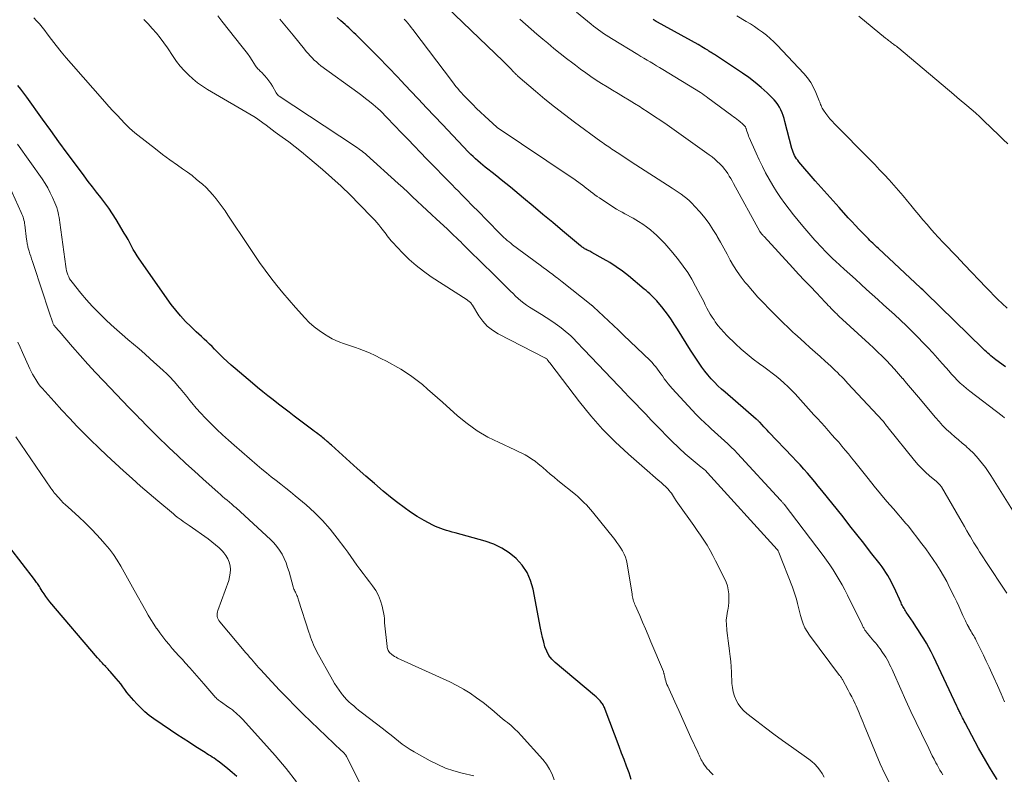
# Model space of a CAD drawing. Units: feet. Extents: x 2025000 to 2030040, y 535000 to 540002.
# Drawn here: x 2025649 to 2025831, y 537509 to 537649 of the extents above; entities that cross this region are included whole.
import ezdxf

# ---------------------------------------------------------------- set-up
doc = ezdxf.new("R2010")
doc.units = ezdxf.units.FT
doc.header["$LTSCALE"] = 100
doc.header["$MEASUREMENT"] = 0
doc.layers.add('CONTOUR INDEX', color=32, linetype='Continuous', lineweight=25)
doc.layers.add('CONTOUR INTERMEDIATE', color=40, linetype='Continuous', lineweight=15)

msp = doc.modelspace()

# ---------------------------------------------------------------- linework, layer by layer
at = {"layer": 'CONTOUR INDEX', "flags": 128}
for points, elevation in [([(2025829.81, 537508.38), (2025829.09, 537509.51), (2025828.39, 537510.65), (2025827.7, 537511.81), (2025827.03, 537512.97), (2025826.38, 537514.14), (2025825.74, 537515.32), (2025823.88, 537518.84), (2025823.72, 537519.16), (2025823.55, 537519.47), (2025823.39, 537519.79), (2025823.23, 537520.11), (2025823.1, 537520.37), (2025823, 537520.56), (2025822.91, 537520.75), (2025822.82, 537520.94), (2025822.73, 537521.13), (2025822.64, 537521.32), (2025822.55, 537521.51), (2025822.46, 537521.7), (2025822.37, 537521.89), (2025818.01, 537531.13), (2025817.6, 537531.95), (2025817.18, 537532.76), (2025816.73, 537533.56), (2025816.26, 537534.35), (2025815.78, 537535.13), (2025815.28, 537535.91), (2025814.78, 537536.68), (2025814.27, 537537.44), (2025812.98, 537539.33), (2025812.84, 537539.54), (2025812.71, 537539.74), (2025812.59, 537539.95), (2025812.47, 537540.16), (2025812.35, 537540.38), (2025812.24, 537540.59), (2025812.13, 537540.81), (2025812.03, 537541.03), (2025810.74, 537543.84), (2025810.46, 537544.41), (2025810.18, 537544.97), (2025809.88, 537545.53), (2025809.57, 537546.08), (2025809.23, 537546.61), (2025808.89, 537547.14), (2025808.53, 537547.66), (2025808.15, 537548.16), (2025806.4, 537550.42), (2025805.14, 537552.05), (2025803.87, 537553.67), (2025802.59, 537555.29), (2025801.31, 537556.9), (2025797.39, 537561.81), (2025796.74, 537562.61), (2025796.08, 537563.41), (2025795.41, 537564.2), (2025794.74, 537564.99), (2025794.06, 537565.77), (2025793.37, 537566.54), (2025792.67, 537567.3), (2025791.96, 537568.05), (2025787.63, 537572.61), (2025787.32, 537572.94), (2025787.01, 537573.27), (2025786.69, 537573.59), (2025786.38, 537573.92), (2025785.91, 537574.41), (2025785.83, 537574.49), (2025785.75, 537574.57), (2025785.68, 537574.64), (2025785.6, 537574.72), (2025785.52, 537574.79), (2025785.44, 537574.87), (2025785.36, 537574.94), (2025785.27, 537575.01), (2025779.53, 537579.96), (2025778.85, 537580.56), (2025778.19, 537581.18), (2025777.55, 537581.82), (2025776.93, 537582.48), (2025776.33, 537583.16), (2025775.76, 537583.85), (2025775.22, 537584.58), (2025774.7, 537585.32), (2025773.96, 537586.46), (2025773.12, 537587.74), (2025772.3, 537589.03), (2025771.49, 537590.32), (2025770.69, 537591.62), (2025770.13, 537592.55), (2025769.6, 537593.38), (2025769.05, 537594.19), (2025768.46, 537594.97), (2025767.85, 537595.74), (2025767.16, 537596.55), (2025766.87, 537596.89), (2025766.56, 537597.23), (2025766.25, 537597.55), (2025765.92, 537597.86), (2025765.59, 537598.17), (2025765.25, 537598.47), (2025764.91, 537598.76), (2025764.57, 537599.06), (2025761.67, 537601.47), (2025760.56, 537602.34), (2025759.41, 537603.18), (2025758.22, 537603.94), (2025757, 537604.67), (2025754.91, 537605.83), (2025754.71, 537605.93), (2025754.51, 537606.04), (2025754.31, 537606.14), (2025754.11, 537606.23), (2025754.02, 537606.27), (2025753.86, 537606.35), (2025753.7, 537606.43), (2025753.55, 537606.52), (2025753.4, 537606.61), (2025753.25, 537606.71), (2025753.1, 537606.81), (2025752.96, 537606.92), (2025752.82, 537607.03), (2025749.47, 537609.83), (2025747.66, 537611.34), (2025745.85, 537612.86), (2025744.04, 537614.37), (2025742.23, 537615.88), (2025739.83, 537617.89), (2025738.99, 537618.58), (2025738.15, 537619.27), (2025737.3, 537619.95), (2025736.44, 537620.62), (2025735.66, 537621.22), (2025735.2, 537621.59), (2025734.74, 537621.97), (2025734.28, 537622.35), (2025733.83, 537622.74), (2025733.39, 537623.14), (2025732.96, 537623.54), (2025732.53, 537623.96), (2025732.12, 537624.38), (2025727.27, 537629.48), (2025725.79, 537631.03), (2025724.31, 537632.59), (2025722.84, 537634.16), (2025721.37, 537635.72), (2025719.6, 537637.61), (2025719.01, 537638.23), (2025718.43, 537638.85), (2025717.84, 537639.47), (2025717.25, 537640.08), (2025716.65, 537640.7), (2025716.06, 537641.31), (2025715.46, 537641.92), (2025714.86, 537642.52), (2025711.89, 537645.51), (2025711.57, 537645.83), (2025711.25, 537646.14), (2025710.93, 537646.45), (2025710.61, 537646.76), (2025710.28, 537647.06), (2025709.95, 537647.36), (2025709.62, 537647.66), (2025709.29, 537647.96), (2025708.52, 537648.64), (2025707.81, 537649.28)], 900), ([(2025831.35, 537584.69), (2025829.54, 537585.97), (2025829.24, 537586.2), (2025828.93, 537586.44), (2025828.64, 537586.68), (2025828.36, 537586.94), (2025828.08, 537587.2), (2025827.8, 537587.46), (2025827.52, 537587.72), (2025827.24, 537587.99), (2025816.55, 537598.39), (2025816.42, 537598.51), (2025816.3, 537598.64), (2025816.17, 537598.76), (2025816.04, 537598.89), (2025815.82, 537599.11), (2025815.81, 537599.12), (2025815.79, 537599.14), (2025815.77, 537599.15), (2025815.76, 537599.17), (2025815.69, 537599.23), (2025815.68, 537599.24), (2025815.66, 537599.26), (2025815.65, 537599.27), (2025815.63, 537599.29), (2025807.86, 537606.54), (2025807.59, 537606.79), (2025807.33, 537607.04), (2025807.06, 537607.29), (2025806.8, 537607.54), (2025806.54, 537607.8), (2025806.28, 537608.05), (2025806.02, 537608.31), (2025805.77, 537608.57), (2025804.93, 537609.43), (2025804.26, 537610.13), (2025803.6, 537610.83), (2025802.94, 537611.53), (2025802.29, 537612.24), (2025800.57, 537614.14), (2025799.47, 537615.37), (2025798.37, 537616.6), (2025797.27, 537617.84), (2025796.19, 537619.09), (2025793.16, 537622.59), (2025792.94, 537622.86), (2025792.73, 537623.15), (2025792.54, 537623.44), (2025792.36, 537623.75), (2025792.21, 537624.06), (2025792.07, 537624.38), (2025791.95, 537624.71), (2025791.86, 537625.05), (2025790.58, 537630.03), (2025790.42, 537630.58), (2025790.25, 537631.12), (2025790.05, 537631.66), (2025789.83, 537632.19), (2025789.58, 537632.7), (2025789.29, 537633.18), (2025788.94, 537633.62), (2025788.56, 537634.05), (2025787.28, 537635.31), (2025786.21, 537636.31), (2025785.1, 537637.27), (2025783.93, 537638.16), (2025782.73, 537639), (2025777.74, 537642.28), (2025777.54, 537642.41), (2025777.33, 537642.54), (2025777.13, 537642.67), (2025776.93, 537642.81), (2025776.72, 537642.94), (2025776.52, 537643.07), (2025776.32, 537643.2), (2025776.11, 537643.32), (2025775.86, 537643.47), (2025775.53, 537643.67), (2025775.2, 537643.87), (2025774.87, 537644.06), (2025774.53, 537644.25), (2025767, 537648.42), (2025766.8, 537648.53), (2025766.61, 537648.65), (2025766.41, 537648.76), (2025766.22, 537648.88)], 920), ([(2025762.18, 537508.35), (2025761.76, 537509.58), (2025761.31, 537510.8), (2025760.85, 537512.03), (2025760.39, 537513.25), (2025759.93, 537514.47), (2025757.34, 537521.33), (2025757.27, 537521.5), (2025757.2, 537521.67), (2025757.12, 537521.84), (2025757.04, 537522.01), (2025756.96, 537522.18), (2025756.86, 537522.33), (2025756.76, 537522.48), (2025756.64, 537522.63), (2025756.42, 537522.89), (2025756.17, 537523.15), (2025755.93, 537523.41), (2025755.67, 537523.65), (2025755.4, 537523.89), (2025748.11, 537530.02), (2025747.49, 537530.64), (2025746.96, 537531.31), (2025746.55, 537532.06), (2025746.23, 537532.87), (2025745.99, 537533.73), (2025745.76, 537534.59), (2025745.57, 537535.45), (2025745.39, 537536.33), (2025744.04, 537543.57), (2025743.58, 537545.15), (2025742.94, 537546.64), (2025742.03, 537547.97), (2025740.93, 537549.2), (2025739.63, 537550.25), (2025738.24, 537551.15), (2025736.75, 537551.85), (2025735.17, 537552.41), (2025729.6, 537553.96), (2025729.07, 537554.1), (2025728.54, 537554.26), (2025728.02, 537554.41), (2025727.49, 537554.57), (2025726.98, 537554.75), (2025726.47, 537554.94), (2025725.97, 537555.17), (2025725.48, 537555.42), (2025723.87, 537556.28), (2025722.6, 537557.01), (2025721.37, 537557.79), (2025720.18, 537558.63), (2025719.02, 537559.52), (2025717.99, 537560.35), (2025716.35, 537561.7), (2025714.73, 537563.07), (2025713.12, 537564.46), (2025711.54, 537565.87), (2025706.8, 537570.16), (2025706.54, 537570.39), (2025706.27, 537570.63), (2025706, 537570.86), (2025705.73, 537571.09), (2025705.62, 537571.18), (2025705.41, 537571.36), (2025705.19, 537571.54), (2025704.96, 537571.72), (2025704.74, 537571.89), (2025704.58, 537572.02), (2025704.27, 537572.26), (2025703.97, 537572.49), (2025703.66, 537572.72), (2025703.35, 537572.96), (2025699.89, 537575.56), (2025698.92, 537576.3), (2025697.94, 537577.05), (2025696.97, 537577.79), (2025696, 537578.54), (2025695.03, 537579.3), (2025694.07, 537580.07), (2025693.12, 537580.84), (2025692.18, 537581.63), (2025688.94, 537584.34), (2025688.2, 537584.98), (2025687.47, 537585.64), (2025686.76, 537586.32), (2025686.07, 537587.01), (2025685.64, 537587.46), (2025685.17, 537587.94), (2025684.7, 537588.41), (2025684.22, 537588.88), (2025683.74, 537589.34), (2025683.25, 537589.8), (2025682.77, 537590.26), (2025682.28, 537590.71), (2025681.79, 537591.17), (2025680.76, 537592.12), (2025679.79, 537593.08), (2025678.86, 537594.08), (2025677.99, 537595.13), (2025677.17, 537596.22), (2025671.24, 537604.64), (2025670.86, 537605.22), (2025670.49, 537605.8), (2025670.14, 537606.39), (2025669.82, 537607), (2025669.5, 537607.61), (2025669.17, 537608.21), (2025668.83, 537608.81), (2025668.48, 537609.41), (2025666.98, 537611.9), (2025666.31, 537612.96), (2025665.62, 537614), (2025664.89, 537615.01), (2025664.13, 537616.01), (2025663.35, 537616.99), (2025662.58, 537617.98), (2025661.82, 537618.97), (2025661.06, 537619.97), (2025659.47, 537622.12), (2025657.93, 537624.2), (2025656.4, 537626.28), (2025654.88, 537628.38), (2025653.36, 537630.48), (2025650.47, 537634.53), (2025649.93, 537635.26), (2025649.38, 537635.99), (2025648.81, 537636.71)], 880), ([(2025689.25, 537508.9), (2025688.43, 537509.64), (2025687.59, 537510.35), (2025686.02, 537511.6), (2025685.71, 537511.84), (2025685.39, 537512.07), (2025685.06, 537512.29), (2025684.74, 537512.5), (2025684.4, 537512.71), (2025684.07, 537512.92), (2025683.74, 537513.13), (2025683.41, 537513.34), (2025681.7, 537514.41), (2025680.52, 537515.17), (2025679.35, 537515.93), (2025678.18, 537516.71), (2025677.02, 537517.49), (2025673.96, 537519.58), (2025673.1, 537520.21), (2025672.28, 537520.87), (2025671.51, 537521.59), (2025670.77, 537522.34), (2025670.22, 537522.95), (2025669.79, 537523.44), (2025669.37, 537523.94), (2025668.97, 537524.46), (2025668.59, 537524.98), (2025668.21, 537525.51), (2025667.82, 537526.04), (2025667.41, 537526.54), (2025666.99, 537527.04), (2025665.89, 537528.31), (2025665.69, 537528.54), (2025665.48, 537528.77), (2025665.28, 537528.99), (2025665.07, 537529.21), (2025665.04, 537529.25), (2025664.84, 537529.45), (2025664.65, 537529.65), (2025664.46, 537529.85), (2025664.26, 537530.05), (2025664.07, 537530.26), (2025663.88, 537530.46), (2025663.69, 537530.67), (2025663.51, 537530.88), (2025654.74, 537541.22), (2025654.36, 537541.69), (2025653.99, 537542.18), (2025653.64, 537542.67), (2025653.31, 537543.18), (2025652.91, 537543.82), (2025652.79, 537544.02), (2025652.66, 537544.21), (2025652.53, 537544.41), (2025652.41, 537544.6), (2025652.28, 537544.79), (2025652.14, 537544.98), (2025652.01, 537545.17), (2025651.87, 537545.36), (2025647.34, 537551.28)], 860)]:
    msp.add_lwpolyline(points, dxfattribs=dict(at, elevation=elevation))
at = {"layer": 'CONTOUR INTERMEDIATE', "flags": 128}
for points, elevation in [([(2025831.59, 537542.83), (2025827.61, 537548.83), (2025827.25, 537549.37), (2025826.9, 537549.91), (2025826.55, 537550.45), (2025826.2, 537551), (2025825.85, 537551.55), (2025825.51, 537552.1), (2025825.19, 537552.66), (2025824.86, 537553.22), (2025824.64, 537553.61), (2025824.21, 537554.37), (2025823.78, 537555.13), (2025823.34, 537555.89), (2025822.9, 537556.64), (2025819.49, 537562.47), (2025819.41, 537562.61), (2025819.31, 537562.74), (2025819.2, 537562.87), (2025819.09, 537562.99), (2025818.97, 537563.11), (2025818.85, 537563.22), (2025818.72, 537563.33), (2025818.6, 537563.44), (2025817.32, 537564.5), (2025816.58, 537565.16), (2025815.86, 537565.84), (2025815.18, 537566.57), (2025814.54, 537567.33), (2025809.67, 537573.37), (2025809.51, 537573.57), (2025809.36, 537573.77), (2025809.2, 537573.97), (2025809.05, 537574.18), (2025808.77, 537574.55), (2025808.76, 537574.57), (2025808.75, 537574.59), (2025808.73, 537574.6), (2025808.72, 537574.62), (2025808.66, 537574.69), (2025808.64, 537574.71), (2025808.63, 537574.72), (2025808.61, 537574.74), (2025808.6, 537574.76), (2025802.23, 537581.6), (2025801.85, 537582.01), (2025801.46, 537582.42), (2025801.07, 537582.82), (2025800.68, 537583.22), (2025800.28, 537583.62), (2025799.88, 537584.01), (2025799.47, 537584.39), (2025799.06, 537584.77), (2025798.01, 537585.71), (2025797.08, 537586.56), (2025796.14, 537587.41), (2025795.2, 537588.25), (2025794.26, 537589.1), (2025792.85, 537590.38), (2025792.45, 537590.73), (2025792.06, 537591.1), (2025791.67, 537591.46), (2025791.29, 537591.83), (2025790.91, 537592.2), (2025790.52, 537592.57), (2025790.14, 537592.94), (2025789.76, 537593.32), (2025787.66, 537595.4), (2025786.6, 537596.48), (2025785.56, 537597.58), (2025784.56, 537598.72), (2025783.58, 537599.87), (2025783.25, 537600.29), (2025782.49, 537601.27), (2025781.76, 537602.29), (2025781.1, 537603.34), (2025780.47, 537604.41), (2025779.87, 537605.51), (2025779.26, 537606.6), (2025778.66, 537607.7), (2025778.05, 537608.79), (2025777.97, 537608.94), (2025777.28, 537610.08), (2025776.55, 537611.19), (2025775.75, 537612.24), (2025774.9, 537613.26), (2025773.89, 537614.41), (2025773.43, 537614.89), (2025772.96, 537615.35), (2025772.45, 537615.78), (2025771.93, 537616.18), (2025771.39, 537616.57), (2025770.85, 537616.95), (2025770.3, 537617.32), (2025769.75, 537617.69), (2025762.17, 537622.58), (2025761.52, 537623), (2025760.87, 537623.43), (2025760.23, 537623.85), (2025759.58, 537624.28), (2025758.88, 537624.76), (2025758.59, 537624.95), (2025758.3, 537625.14), (2025758.01, 537625.34), (2025757.72, 537625.53), (2025757.43, 537625.73), (2025757.15, 537625.93), (2025756.86, 537626.13), (2025756.58, 537626.33), (2025751.66, 537629.94), (2025749.82, 537631.31), (2025748.01, 537632.72), (2025746.23, 537634.17), (2025744.47, 537635.64), (2025741.22, 537638.44), (2025741.11, 537638.54), (2025741, 537638.64), (2025740.89, 537638.75), (2025740.79, 537638.85), (2025740.68, 537638.96), (2025740.58, 537639.07), (2025740.48, 537639.18), (2025740.37, 537639.29), (2025739.9, 537639.79), (2025739.55, 537640.14), (2025739.2, 537640.5), (2025738.85, 537640.85), (2025738.5, 537641.19), (2025726.6, 537652.68)], 908), ([(2025831.18, 537575.26), (2025831.02, 537575.39), (2025830.86, 537575.51), (2025830.71, 537575.63), (2025824.73, 537580.17), (2025824.13, 537580.65), (2025823.55, 537581.15), (2025822.98, 537581.67), (2025822.43, 537582.21), (2025821.9, 537582.76), (2025821.37, 537583.33), (2025820.86, 537583.9), (2025820.35, 537584.48), (2025819.64, 537585.31), (2025818.78, 537586.3), (2025817.9, 537587.28), (2025817, 537588.24), (2025816.09, 537589.19), (2025815.18, 537590.11), (2025814.11, 537591.19), (2025813.02, 537592.25), (2025811.93, 537593.29), (2025810.81, 537594.32), (2025809.83, 537595.22), (2025808.8, 537596.16), (2025807.76, 537597.1), (2025806.72, 537598.04), (2025805.68, 537598.97), (2025804.64, 537599.91), (2025803.6, 537600.85), (2025802.56, 537601.79), (2025801.53, 537602.73), (2025799.92, 537604.21), (2025799.42, 537604.67), (2025798.93, 537605.14), (2025798.44, 537605.62), (2025797.96, 537606.1), (2025797.49, 537606.59), (2025797.02, 537607.09), (2025796.57, 537607.59), (2025796.12, 537608.1), (2025793.89, 537610.69), (2025793.03, 537611.72), (2025792.18, 537612.76), (2025791.36, 537613.81), (2025790.55, 537614.89), (2025789.78, 537615.98), (2025789.03, 537617.09), (2025788.33, 537618.23), (2025787.65, 537619.38), (2025787.01, 537620.55), (2025786.4, 537621.74), (2025785.82, 537622.95), (2025785.26, 537624.16), (2025783.99, 537627.06), (2025783.87, 537627.35), (2025783.76, 537627.63), (2025783.65, 537627.93), (2025783.56, 537628.22), (2025783.42, 537628.65), (2025783.4, 537628.73), (2025783.37, 537628.81), (2025783.34, 537628.89), (2025783.3, 537628.97), (2025783.27, 537629.05), (2025783.22, 537629.12), (2025783.17, 537629.19), (2025783.11, 537629.25), (2025782.92, 537629.44), (2025782.76, 537629.59), (2025782.6, 537629.74), (2025782.43, 537629.88), (2025782.26, 537630.01), (2025782, 537630.22), (2025781.69, 537630.45), (2025781.38, 537630.69), (2025781.07, 537630.92), (2025780.76, 537631.15), (2025776.35, 537634.44), (2025776.01, 537634.69), (2025775.67, 537634.93), (2025775.32, 537635.16), (2025774.96, 537635.38), (2025768, 537639.67), (2025767.42, 537640.02), (2025766.85, 537640.36), (2025766.27, 537640.71), (2025765.69, 537641.04), (2025765.1, 537641.38), (2025764.52, 537641.72), (2025763.95, 537642.07), (2025763.37, 537642.42), (2025758.5, 537645.41), (2025758.01, 537645.71), (2025757.53, 537646.02), (2025757.05, 537646.34), (2025756.57, 537646.66), (2025756.1, 537646.99), (2025755.64, 537647.33), (2025755.18, 537647.68), (2025754.74, 537648.04), (2025752.05, 537650.24)], 916), ([(2025777.33, 537509.21), (2025777.04, 537509.49), (2025776.76, 537509.77), (2025776.48, 537510.06), (2025776.22, 537510.36), (2025775.97, 537510.67), (2025775.73, 537510.99), (2025775.57, 537511.22), (2025775.41, 537511.48), (2025775.25, 537511.74), (2025775.1, 537512.01), (2025774.96, 537512.28), (2025774.83, 537512.56), (2025774.71, 537512.84), (2025774.58, 537513.11), (2025774.45, 537513.39), (2025773.21, 537516.14), (2025772.47, 537517.79), (2025771.72, 537519.44), (2025770.97, 537521.09), (2025770.22, 537522.74), (2025768.91, 537525.63), (2025768.77, 537525.95), (2025768.65, 537526.28), (2025768.55, 537526.61), (2025768.46, 537526.94), (2025768.35, 537527.37), (2025768.32, 537527.5), (2025768.3, 537527.62), (2025768.27, 537527.74), (2025768.25, 537527.87), (2025768.22, 537527.99), (2025768.19, 537528.11), (2025768.15, 537528.23), (2025768.11, 537528.35), (2025765.82, 537533.82), (2025765.31, 537535.04), (2025764.79, 537536.25), (2025764.27, 537537.47), (2025763.74, 537538.68), (2025762.88, 537540.6), (2025762.78, 537540.85), (2025762.69, 537541.1), (2025762.61, 537541.35), (2025762.53, 537541.61), (2025762.47, 537541.87), (2025762.41, 537542.13), (2025762.36, 537542.4), (2025762.32, 537542.66), (2025761.4, 537548.25), (2025761.27, 537548.87), (2025761.09, 537549.47), (2025760.85, 537550.05), (2025760.57, 537550.62), (2025760.24, 537551.16), (2025759.9, 537551.69), (2025759.53, 537552.21), (2025759.14, 537552.71), (2025754.98, 537557.87), (2025754.63, 537558.3), (2025754.26, 537558.72), (2025753.88, 537559.13), (2025753.5, 537559.53), (2025753.1, 537559.92), (2025752.69, 537560.31), (2025752.28, 537560.67), (2025751.85, 537561.03), (2025748.62, 537563.68), (2025747.91, 537564.26), (2025747.21, 537564.85), (2025746.51, 537565.44), (2025745.81, 537566.04), (2025745.52, 537566.3), (2025744.97, 537566.76), (2025744.39, 537567.2), (2025743.8, 537567.61), (2025743.19, 537568), (2025742.56, 537568.37), (2025741.93, 537568.72), (2025741.28, 537569.04), (2025740.63, 537569.35), (2025737.73, 537570.65), (2025735.68, 537571.69), (2025733.71, 537572.85), (2025731.85, 537574.18), (2025730.06, 537575.63), (2025727.28, 537578.11), (2025726.36, 537578.93), (2025725.43, 537579.75), (2025724.5, 537580.56), (2025723.57, 537581.38), (2025722.62, 537582.16), (2025721.64, 537582.9), (2025720.61, 537583.58), (2025719.56, 537584.22), (2025716.96, 537585.69), (2025715.92, 537586.24), (2025714.86, 537586.77), (2025713.78, 537587.25), (2025712.68, 537587.69), (2025711.89, 537587.99), (2025711.18, 537588.25), (2025710.46, 537588.51), (2025709.73, 537588.75), (2025709.01, 537588.99), (2025708.29, 537589.24), (2025707.59, 537589.53), (2025706.91, 537589.87), (2025706.25, 537590.24), (2025705.5, 537590.7), (2025704.51, 537591.37), (2025703.56, 537592.09), (2025702.67, 537592.89), (2025701.83, 537593.74), (2025700.09, 537595.65), (2025698.92, 537596.98), (2025697.77, 537598.33), (2025696.66, 537599.72), (2025695.58, 537601.12), (2025694.53, 537602.55), (2025693.49, 537603.99), (2025692.48, 537605.45), (2025691.48, 537606.91), (2025687.61, 537612.74), (2025687.09, 537613.5), (2025686.55, 537614.26), (2025686.01, 537615.01), (2025685.45, 537615.75), (2025684.86, 537616.46), (2025684.25, 537617.15), (2025683.6, 537617.81), (2025682.92, 537618.43), (2025682.68, 537618.64), (2025681.85, 537619.34), (2025681.01, 537620.03), (2025680.14, 537620.68), (2025679.26, 537621.31), (2025678.28, 537621.99), (2025676.91, 537622.97), (2025675.56, 537623.96), (2025674.22, 537624.97), (2025672.9, 537626.01), (2025670.45, 537627.96), (2025669.96, 537628.37), (2025669.47, 537628.8), (2025669, 537629.25), (2025668.54, 537629.71), (2025667.9, 537630.38), (2025667.13, 537631.19), (2025666.37, 537632), (2025665.62, 537632.83), (2025664.88, 537633.66), (2025658.64, 537640.75), (2025657.71, 537641.84), (2025656.8, 537642.94), (2025655.91, 537644.07), (2025655.04, 537645.21), (2025654.25, 537646.27), (2025653.78, 537646.88), (2025653.3, 537647.48), (2025652.8, 537648.07), (2025652.28, 537648.65), (2025651.75, 537649.21)], 884), ([(2025797.82, 537508.82), (2025797.46, 537509.45), (2025797.05, 537510.06), (2025796.6, 537510.64), (2025796.1, 537511.17), (2025795.56, 537511.66), (2025794.99, 537512.11), (2025791.76, 537514.41), (2025790.15, 537515.57), (2025788.54, 537516.74), (2025786.96, 537517.93), (2025785.38, 537519.14), (2025783.53, 537520.58), (2025782.94, 537521.11), (2025782.4, 537521.7), (2025781.95, 537522.35), (2025781.55, 537523.05), (2025781.25, 537523.79), (2025781.02, 537524.56), (2025780.87, 537525.34), (2025780.79, 537526.14), (2025780.71, 537528.2), (2025780.65, 537529.18), (2025780.58, 537530.15), (2025780.47, 537531.12), (2025780.35, 537532.09), (2025780.34, 537532.14), (2025780.21, 537533.08), (2025780.08, 537534.03), (2025779.96, 537534.97), (2025779.83, 537535.92), (2025779.81, 537536.1), (2025779.75, 537536.95), (2025779.74, 537537.8), (2025779.82, 537538.65), (2025779.95, 537539.49), (2025780, 537539.69), (2025780.12, 537540.43), (2025780.2, 537541.18), (2025780.22, 537541.93), (2025780.19, 537542.68), (2025780.09, 537543.42), (2025779.94, 537544.15), (2025779.7, 537544.86), (2025779.4, 537545.55), (2025777.77, 537548.8), (2025777.27, 537549.78), (2025776.74, 537550.73), (2025776.18, 537551.67), (2025775.59, 537552.6), (2025774.98, 537553.51), (2025774.37, 537554.42), (2025773.74, 537555.32), (2025773.11, 537556.21), (2025771.39, 537558.58), (2025771.08, 537559.02), (2025770.77, 537559.47), (2025770.47, 537559.92), (2025770.18, 537560.38), (2025769.96, 537560.71), (2025769.77, 537561), (2025769.58, 537561.28), (2025769.37, 537561.56), (2025769.16, 537561.83), (2025768.94, 537562.09), (2025768.71, 537562.34), (2025768.47, 537562.58), (2025768.21, 537562.81), (2025767.69, 537563.26), (2025767.17, 537563.7), (2025766.65, 537564.15), (2025766.13, 537564.6), (2025765.61, 537565.05), (2025761.64, 537568.52), (2025759.21, 537570.78), (2025756.88, 537573.13), (2025754.69, 537575.62), (2025752.61, 537578.2), (2025747.31, 537585.17), (2025747.2, 537585.32), (2025747.08, 537585.47), (2025746.96, 537585.62), (2025746.84, 537585.77), (2025746.63, 537586.04), (2025746.54, 537586.14), (2025746.4, 537586.24), (2025746.38, 537586.25), (2025746.36, 537586.27), (2025746.34, 537586.28), (2025746.31, 537586.29), (2025737.56, 537590.8), (2025736.52, 537591.45), (2025735.56, 537592.2), (2025734.75, 537593.09), (2025734.02, 537594.08), (2025732.81, 537596.05), (2025732.76, 537596.13), (2025732.71, 537596.21), (2025732.66, 537596.29), (2025732.61, 537596.37), (2025732.56, 537596.45), (2025732.5, 537596.52), (2025732.44, 537596.58), (2025732.37, 537596.64), (2025732.29, 537596.7), (2025732.18, 537596.79), (2025732.06, 537596.87), (2025731.95, 537596.95), (2025731.83, 537597.03), (2025725.19, 537601.34), (2025723.77, 537602.33), (2025722.41, 537603.39), (2025721.13, 537604.54), (2025719.89, 537605.75), (2025718.03, 537607.71), (2025717.78, 537607.99), (2025717.53, 537608.28), (2025717.3, 537608.59), (2025717.07, 537608.9), (2025716.85, 537609.21), (2025716.63, 537609.52), (2025716.4, 537609.83), (2025716.16, 537610.13), (2025715.91, 537610.46), (2025715.53, 537610.91), (2025715.15, 537611.36), (2025714.76, 537611.8), (2025714.35, 537612.23), (2025711.91, 537614.76), (2025710.26, 537616.42), (2025708.58, 537618.05), (2025706.85, 537619.63), (2025705.08, 537621.18), (2025702.4, 537623.46), (2025701.25, 537624.42), (2025700.08, 537625.36), (2025698.89, 537626.27), (2025697.68, 537627.16), (2025696.39, 537628.09), (2025695.82, 537628.51), (2025695.25, 537628.92), (2025694.68, 537629.34), (2025694.11, 537629.76), (2025693.16, 537630.48), (2025693.07, 537630.54), (2025692.98, 537630.61), (2025692.89, 537630.67), (2025692.8, 537630.74), (2025692.71, 537630.8), (2025692.62, 537630.86), (2025692.52, 537630.92), (2025692.43, 537630.97), (2025683.88, 537635.98), (2025682.94, 537636.57), (2025682.03, 537637.21), (2025681.17, 537637.91), (2025680.33, 537638.65), (2025679.55, 537639.44), (2025678.81, 537640.27), (2025678.13, 537641.15), (2025677.49, 537642.06), (2025676.45, 537643.66), (2025675.8, 537644.6), (2025675.12, 537645.51), (2025674.4, 537646.39), (2025673.64, 537647.25), (2025672.86, 537648.08), (2025672.07, 537648.9)], 888), ([(2025809.87, 537507.85), (2025808.98, 537509.52), (2025808.19, 537511.24), (2025805.21, 537518.43), (2025805.03, 537518.88), (2025804.85, 537519.32), (2025804.67, 537519.77), (2025804.49, 537520.21), (2025804.31, 537520.66), (2025804.13, 537521.1), (2025803.93, 537521.54), (2025803.73, 537521.97), (2025803.53, 537522.38), (2025803.23, 537523.01), (2025802.91, 537523.65), (2025802.59, 537524.27), (2025802.26, 537524.9), (2025801.22, 537526.84), (2025801.16, 537526.94), (2025801.1, 537527.04), (2025801.04, 537527.14), (2025800.97, 537527.23), (2025800.9, 537527.32), (2025800.83, 537527.42), (2025800.76, 537527.51), (2025800.69, 537527.6), (2025795.11, 537535.06), (2025794.67, 537535.72), (2025794.28, 537536.4), (2025793.97, 537537.13), (2025793.7, 537537.87), (2025793.69, 537537.91), (2025793.48, 537538.66), (2025793.28, 537539.42), (2025793.08, 537540.17), (2025792.89, 537540.93), (2025792.7, 537541.69), (2025792.48, 537542.44), (2025792.23, 537543.18), (2025791.96, 537543.91), (2025789.46, 537550.35), (2025789.43, 537550.42), (2025789.4, 537550.49), (2025789.37, 537550.55), (2025789.33, 537550.62), (2025789.28, 537550.68), (2025789.24, 537550.74), (2025789.19, 537550.8), (2025789.14, 537550.86), (2025776.28, 537565.09), (2025776.23, 537565.15), (2025776.17, 537565.21), (2025776.11, 537565.27), (2025776.05, 537565.33), (2025775.99, 537565.4), (2025775.93, 537565.45), (2025775.88, 537565.49), (2025775.82, 537565.54), (2025775.66, 537565.67), (2025775.52, 537565.78), (2025775.38, 537565.89), (2025775.25, 537566), (2025775.11, 537566.12), (2025772.5, 537568.28), (2025772.12, 537568.6), (2025771.75, 537568.92), (2025771.39, 537569.26), (2025771.03, 537569.61), (2025769.57, 537571.05), (2025768.64, 537571.99), (2025767.71, 537572.93), (2025766.79, 537573.88), (2025765.88, 537574.83), (2025764.84, 537575.93), (2025764.45, 537576.34), (2025764.05, 537576.74), (2025763.66, 537577.15), (2025763.26, 537577.56), (2025763.06, 537577.77), (2025762.56, 537578.28), (2025762.06, 537578.79), (2025761.57, 537579.3), (2025761.08, 537579.82), (2025753.48, 537587.8), (2025753, 537588.3), (2025752.52, 537588.81), (2025752.04, 537589.31), (2025751.57, 537589.82), (2025751.08, 537590.31), (2025750.57, 537590.78), (2025750.04, 537591.23), (2025749.5, 537591.66), (2025748.97, 537592.06), (2025748.14, 537592.67), (2025747.3, 537593.25), (2025746.45, 537593.82), (2025745.58, 537594.36), (2025743.38, 537595.71), (2025742.82, 537596.07), (2025742.29, 537596.45), (2025741.78, 537596.87), (2025741.28, 537597.3), (2025740.8, 537597.75), (2025740.33, 537598.21), (2025739.85, 537598.67), (2025739.38, 537599.13), (2025738.23, 537600.28), (2025737.2, 537601.31), (2025736.16, 537602.33), (2025735.12, 537603.35), (2025734.07, 537604.37), (2025732.66, 537605.74), (2025732.32, 537606.08), (2025731.98, 537606.41), (2025731.65, 537606.75), (2025731.32, 537607.09), (2025730.99, 537607.43), (2025730.65, 537607.77), (2025730.31, 537608.1), (2025729.97, 537608.43), (2025729.82, 537608.58), (2025729.4, 537608.98), (2025728.98, 537609.37), (2025728.56, 537609.77), (2025728.13, 537610.16), (2025726.15, 537612), (2025725.26, 537612.82), (2025724.38, 537613.64), (2025723.51, 537614.47), (2025722.63, 537615.29), (2025721.75, 537616.12), (2025720.87, 537616.94), (2025719.99, 537617.76), (2025719.09, 537618.57), (2025713.23, 537623.86), (2025712.97, 537624.09), (2025712.7, 537624.32), (2025712.42, 537624.54), (2025712.15, 537624.75), (2025711.86, 537624.95), (2025711.58, 537625.16), (2025711.29, 537625.35), (2025711, 537625.55), (2025697.08, 537634.74), (2025696.91, 537634.86), (2025696.77, 537635), (2025696.64, 537635.16), (2025696.53, 537635.33), (2025695.85, 537636.54), (2025695.53, 537637.07), (2025695.18, 537637.58), (2025694.8, 537638.06), (2025694.4, 537638.53), (2025693.82, 537639.13), (2025693.68, 537639.28), (2025693.54, 537639.42), (2025693.4, 537639.57), (2025693.25, 537639.71), (2025693.11, 537639.86), (2025692.98, 537640.01), (2025692.86, 537640.17), (2025692.74, 537640.33), (2025692.11, 537641.31), (2025691.67, 537641.97), (2025691.22, 537642.61), (2025690.75, 537643.24), (2025690.27, 537643.86), (2025686.52, 537648.59), (2025685.75, 537649.55)], 892), ([(2025819.78, 537509.2), (2025819.49, 537509.66), (2025819.21, 537510.11), (2025818.94, 537510.58), (2025818.69, 537511.05), (2025818.49, 537511.42), (2025818.15, 537512.09), (2025817.8, 537512.75), (2025817.47, 537513.42), (2025817.14, 537514.09), (2025815.79, 537516.86), (2025814.81, 537518.9), (2025813.85, 537520.94), (2025812.91, 537522.99), (2025811.99, 537525.05), (2025810.58, 537528.24), (2025810.37, 537528.71), (2025810.15, 537529.17), (2025809.93, 537529.63), (2025809.7, 537530.09), (2025809.46, 537530.55), (2025809.2, 537530.99), (2025808.92, 537531.42), (2025808.63, 537531.85), (2025808.16, 537532.51), (2025807.89, 537532.88), (2025807.61, 537533.24), (2025807.31, 537533.6), (2025807.01, 537533.95), (2025806.71, 537534.3), (2025806.41, 537534.65), (2025806.12, 537535.01), (2025805.84, 537535.38), (2025805.46, 537535.87), (2025805.37, 537535.99), (2025805.29, 537536.12), (2025805.21, 537536.25), (2025805.13, 537536.39), (2025805.06, 537536.52), (2025804.99, 537536.66), (2025804.92, 537536.8), (2025804.85, 537536.94), (2025802.12, 537542.47), (2025801.63, 537543.43), (2025801.13, 537544.37), (2025800.6, 537545.31), (2025800.06, 537546.23), (2025799.49, 537547.14), (2025798.9, 537548.03), (2025798.28, 537548.91), (2025797.65, 537549.77), (2025790.41, 537559.26), (2025790.34, 537559.35), (2025790.26, 537559.45), (2025790.18, 537559.54), (2025790.1, 537559.63), (2025790.02, 537559.72), (2025789.94, 537559.81), (2025789.86, 537559.9), (2025789.78, 537559.99), (2025781.81, 537568.62), (2025781.24, 537569.23), (2025780.65, 537569.82), (2025780.05, 537570.41), (2025779.43, 537570.98), (2025778.81, 537571.54), (2025778.19, 537572.11), (2025777.57, 537572.67), (2025776.95, 537573.23), (2025776.56, 537573.58), (2025775.75, 537574.32), (2025774.96, 537575.08), (2025774.19, 537575.86), (2025773.43, 537576.66), (2025769.72, 537580.69), (2025769.34, 537581.11), (2025768.97, 537581.55), (2025768.62, 537582), (2025768.28, 537582.47), (2025768.22, 537582.55), (2025767.92, 537582.98), (2025767.62, 537583.4), (2025767.32, 537583.83), (2025767.01, 537584.25), (2025766.7, 537584.66), (2025766.37, 537585.06), (2025766.02, 537585.44), (2025765.65, 537585.81), (2025760.75, 537590.55), (2025759.83, 537591.44), (2025758.9, 537592.32), (2025757.98, 537593.19), (2025757.04, 537594.06), (2025755.21, 537595.77), (2025755.19, 537595.78), (2025755.17, 537595.8), (2025755.16, 537595.81), (2025755.14, 537595.83), (2025755.07, 537595.88), (2025755.05, 537595.9), (2025755.03, 537595.91), (2025755.01, 537595.93), (2025754.99, 537595.94), (2025754.94, 537595.98), (2025754.89, 537596.02), (2025754.85, 537596.05), (2025754.8, 537596.09), (2025754.76, 537596.12), (2025749.43, 537600.39), (2025749.12, 537600.63), (2025748.81, 537600.87), (2025748.5, 537601.11), (2025748.19, 537601.34), (2025747.66, 537601.74), (2025747.08, 537602.18), (2025746.5, 537602.61), (2025745.92, 537603.04), (2025745.34, 537603.47), (2025740.24, 537607.26), (2025739.91, 537607.51), (2025739.58, 537607.77), (2025739.26, 537608.04), (2025738.95, 537608.31), (2025738.64, 537608.59), (2025738.33, 537608.88), (2025738.04, 537609.17), (2025737.74, 537609.46), (2025733.68, 537613.61), (2025733.1, 537614.2), (2025732.52, 537614.78), (2025731.95, 537615.37), (2025731.37, 537615.96), (2025730.79, 537616.54), (2025730.22, 537617.13), (2025729.64, 537617.72), (2025729.07, 537618.31), (2025724.35, 537623.15), (2025723.21, 537624.33), (2025722.06, 537625.51), (2025720.92, 537626.69), (2025719.78, 537627.88), (2025718.35, 537629.38), (2025717.93, 537629.82), (2025717.51, 537630.26), (2025717.09, 537630.7), (2025716.66, 537631.14), (2025716.24, 537631.57), (2025715.8, 537632), (2025715.35, 537632.41), (2025714.89, 537632.81), (2025714.46, 537633.18), (2025713.78, 537633.75), (2025713.08, 537634.31), (2025712.38, 537634.85), (2025711.66, 537635.39), (2025704.83, 537640.36), (2025704.4, 537640.69), (2025703.98, 537641.04), (2025703.58, 537641.4), (2025703.2, 537641.78), (2025702.82, 537642.18), (2025702.46, 537642.59), (2025702.11, 537643), (2025701.76, 537643.42), (2025699.69, 537646.01), (2025699.08, 537646.76), (2025698.47, 537647.5), (2025697.84, 537648.23), (2025697.21, 537648.95)], 896), ([(2025831.14, 537522.69), (2025830.51, 537524.22), (2025829.84, 537525.73), (2025829.17, 537527.24), (2025828.81, 537528.02), (2025828.3, 537529.13), (2025827.78, 537530.25), (2025827.25, 537531.35), (2025826.71, 537532.46), (2025825.91, 537534.09), (2025825.77, 537534.37), (2025825.62, 537534.65), (2025825.46, 537534.93), (2025825.3, 537535.2), (2025825.14, 537535.47), (2025824.97, 537535.74), (2025824.81, 537536.01), (2025824.65, 537536.28), (2025824.6, 537536.38), (2025824.41, 537536.7), (2025824.24, 537537.03), (2025824.08, 537537.36), (2025823.92, 537537.7), (2025823.48, 537538.71), (2025823.1, 537539.55), (2025822.72, 537540.39), (2025822.32, 537541.22), (2025821.92, 537542.05), (2025821.01, 537543.89), (2025820.47, 537544.96), (2025819.89, 537546.01), (2025819.28, 537547.04), (2025818.65, 537548.05), (2025817.99, 537549.05), (2025817.3, 537550.04), (2025816.6, 537551.01), (2025815.88, 537551.96), (2025813.33, 537555.25), (2025813.27, 537555.33), (2025813.21, 537555.41), (2025813.18, 537555.45), (2025813.15, 537555.49), (2025813.11, 537555.53), (2025813.08, 537555.57), (2025813.04, 537555.6), (2025813.01, 537555.64), (2025812.97, 537555.68), (2025812.94, 537555.72), (2025810.61, 537558.4), (2025809.41, 537559.79), (2025808.23, 537561.19), (2025807.07, 537562.61), (2025805.93, 537564.03), (2025803.49, 537567.1), (2025802.9, 537567.83), (2025802.31, 537568.56), (2025801.71, 537569.28), (2025801.11, 537570), (2025800.51, 537570.71), (2025799.89, 537571.41), (2025799.27, 537572.11), (2025798.65, 537572.81), (2025798.58, 537572.89), (2025797.92, 537573.63), (2025797.25, 537574.36), (2025796.59, 537575.09), (2025795.93, 537575.82), (2025792.45, 537579.65), (2025791.79, 537580.34), (2025791.12, 537581.02), (2025790.41, 537581.67), (2025789.69, 537582.31), (2025788.95, 537582.92), (2025788.2, 537583.51), (2025787.43, 537584.09), (2025786.66, 537584.66), (2025785.86, 537585.23), (2025784.7, 537586.09), (2025783.57, 537586.99), (2025782.48, 537587.94), (2025781.42, 537588.93), (2025779.84, 537590.46), (2025779.26, 537591.05), (2025778.7, 537591.68), (2025778.18, 537592.33), (2025777.69, 537593), (2025777.47, 537593.33), (2025777.11, 537593.86), (2025776.78, 537594.41), (2025776.46, 537594.97), (2025776.16, 537595.54), (2025775.86, 537596.14), (2025775.57, 537596.72), (2025775.27, 537597.3), (2025774.97, 537597.88), (2025774.07, 537599.57), (2025773.36, 537600.85), (2025772.6, 537602.09), (2025771.77, 537603.28), (2025770.89, 537604.45), (2025769.87, 537605.74), (2025769.14, 537606.62), (2025768.38, 537607.47), (2025767.58, 537608.28), (2025766.76, 537609.07), (2025766.38, 537609.41), (2025765.71, 537609.99), (2025765.01, 537610.54), (2025764.29, 537611.04), (2025763.54, 537611.52), (2025763.01, 537611.84), (2025762.51, 537612.13), (2025762.01, 537612.42), (2025761.5, 537612.69), (2025760.99, 537612.96), (2025760.48, 537613.24), (2025759.97, 537613.52), (2025759.47, 537613.82), (2025758.98, 537614.13), (2025756.29, 537615.9), (2025755.87, 537616.18), (2025755.46, 537616.47), (2025755.06, 537616.77), (2025754.66, 537617.07), (2025754.27, 537617.39), (2025753.87, 537617.69), (2025753.47, 537618), (2025753.07, 537618.31), (2025752.96, 537618.39), (2025752.5, 537618.74), (2025752.03, 537619.07), (2025751.56, 537619.41), (2025751.09, 537619.73), (2025737.42, 537628.94), (2025737.4, 537628.95), (2025737.38, 537628.96), (2025737.36, 537628.98), (2025737.34, 537628.99), (2025735.85, 537630.34), (2025735.09, 537631.04), (2025734.34, 537631.74), (2025733.6, 537632.45), (2025732.87, 537633.17), (2025731.82, 537634.21), (2025731.46, 537634.58), (2025731.11, 537634.96), (2025730.77, 537635.34), (2025730.43, 537635.73), (2025730.1, 537636.13), (2025729.78, 537636.53), (2025729.46, 537636.94), (2025729.15, 537637.35), (2025721.83, 537647.05), (2025721.52, 537647.44), (2025721.21, 537647.83), (2025720.89, 537648.21), (2025720.56, 537648.58), (2025720.23, 537648.94)], 904), ([(2025833.86, 537556.2), (2025828.6, 537564.56), (2025828.12, 537565.3), (2025827.62, 537566.03), (2025827.09, 537566.73), (2025826.55, 537567.43), (2025825.97, 537568.1), (2025825.37, 537568.74), (2025824.74, 537569.35), (2025824.07, 537569.94), (2025824.04, 537569.97), (2025823.34, 537570.55), (2025822.65, 537571.14), (2025821.97, 537571.73), (2025821.28, 537572.33), (2025821.16, 537572.44), (2025820.43, 537573.11), (2025819.72, 537573.81), (2025819.05, 537574.53), (2025818.4, 537575.28), (2025815.25, 537579.04), (2025814.52, 537579.91), (2025813.79, 537580.77), (2025813.07, 537581.64), (2025812.34, 537582.51), (2025812.32, 537582.53), (2025811.59, 537583.38), (2025810.85, 537584.21), (2025810.09, 537585.03), (2025809.32, 537585.83), (2025808.53, 537586.62), (2025807.74, 537587.4), (2025806.93, 537588.17), (2025806.12, 537588.93), (2025800.55, 537594.05), (2025800.41, 537594.18), (2025800.27, 537594.31), (2025800.14, 537594.44), (2025800, 537594.57), (2025799.86, 537594.7), (2025799.73, 537594.84), (2025799.59, 537594.97), (2025799.46, 537595.11), (2025799.15, 537595.44), (2025798.86, 537595.74), (2025798.57, 537596.04), (2025798.29, 537596.34), (2025798, 537596.64), (2025796.38, 537598.34), (2025795.29, 537599.5), (2025794.2, 537600.66), (2025793.11, 537601.82), (2025792.03, 537602.99), (2025786.71, 537608.75), (2025786.62, 537608.85), (2025786.53, 537608.96), (2025786.43, 537609.06), (2025786.34, 537609.17), (2025786.24, 537609.28), (2025786.2, 537609.33), (2025786.16, 537609.38), (2025786.12, 537609.43), (2025786.08, 537609.48), (2025786.05, 537609.54), (2025786.01, 537609.59), (2025785.98, 537609.65), (2025785.95, 537609.7), (2025781.07, 537618.58), (2025780.82, 537619.04), (2025780.56, 537619.5), (2025780.29, 537619.95), (2025780.01, 537620.4), (2025779.72, 537620.83), (2025779.41, 537621.25), (2025779.07, 537621.65), (2025778.72, 537622.04), (2025778.55, 537622.22), (2025778.08, 537622.67), (2025777.6, 537623.1), (2025777.1, 537623.51), (2025776.58, 537623.9), (2025768.79, 537629.41), (2025767.65, 537630.21), (2025766.49, 537630.99), (2025765.32, 537631.76), (2025764.14, 537632.51), (2025763.79, 537632.73), (2025762.78, 537633.36), (2025761.77, 537633.98), (2025760.75, 537634.59), (2025759.73, 537635.2), (2025758.7, 537635.81), (2025757.69, 537636.43), (2025756.69, 537637.06), (2025755.7, 537637.7), (2025754.72, 537638.37), (2025753.75, 537639.04), (2025752.79, 537639.74), (2025751.85, 537640.44), (2025751.37, 537640.81), (2025750.2, 537641.71), (2025749.04, 537642.63), (2025747.89, 537643.56), (2025746.74, 537644.5), (2025745.83, 537645.26), (2025744.74, 537646.17), (2025743.67, 537647.09), (2025742.6, 537648.03), (2025741.55, 537648.98)], 912), ([(2025831.63, 537595.49), (2025830.7, 537596.39), (2025829.95, 537597.13), (2025829.21, 537597.87), (2025828.48, 537598.62), (2025827.76, 537599.37), (2025823.79, 537603.54), (2025823.03, 537604.34), (2025822.27, 537605.14), (2025821.5, 537605.93), (2025820.73, 537606.72), (2025820.61, 537606.85), (2025819.78, 537607.71), (2025818.97, 537608.59), (2025818.17, 537609.47), (2025817.38, 537610.36), (2025816.84, 537610.98), (2025816.07, 537611.87), (2025815.31, 537612.76), (2025814.56, 537613.67), (2025813.82, 537614.58), (2025813.25, 537615.28), (2025812.42, 537616.28), (2025811.58, 537617.28), (2025810.72, 537618.25), (2025809.85, 537619.22), (2025808.97, 537620.18), (2025808.08, 537621.12), (2025807.18, 537622.06), (2025806.27, 537622.99), (2025799.74, 537629.63), (2025799.31, 537630.08), (2025798.9, 537630.54), (2025798.51, 537631.02), (2025798.14, 537631.51), (2025797.69, 537632.13), (2025797.56, 537632.33), (2025797.44, 537632.53), (2025797.34, 537632.75), (2025797.25, 537632.97), (2025797.17, 537633.19), (2025797.09, 537633.42), (2025797.01, 537633.64), (2025796.92, 537633.87), (2025796.31, 537635.39), (2025795.86, 537636.34), (2025795.35, 537637.25), (2025794.74, 537638.09), (2025794.07, 537638.9), (2025789.16, 537644.15), (2025788.52, 537644.79), (2025787.86, 537645.41), (2025787.16, 537645.99), (2025786.45, 537646.54), (2025785.7, 537647.06), (2025784.95, 537647.58), (2025784.19, 537648.07), (2025783.42, 537648.55), (2025781.69, 537649.6)], 924), ([(2025831.75, 537625.88), (2025830.92, 537626.69), (2025830.08, 537627.5), (2025827.34, 537630.17), (2025826.57, 537630.9), (2025825.78, 537631.62), (2025824.99, 537632.32), (2025824.18, 537633.02), (2025822.8, 537634.17), (2025822.68, 537634.28), (2025822.55, 537634.38), (2025822.42, 537634.49), (2025822.29, 537634.6), (2025822.17, 537634.7), (2025822.04, 537634.81), (2025821.91, 537634.92), (2025821.78, 537635.02), (2025811.62, 537643.59), (2025811.4, 537643.77), (2025811.18, 537643.94), (2025810.96, 537644.11), (2025810.73, 537644.27), (2025810.67, 537644.32), (2025810.47, 537644.46), (2025810.28, 537644.6), (2025810.09, 537644.74), (2025809.89, 537644.88), (2025809.7, 537645.02), (2025809.51, 537645.17), (2025809.32, 537645.32), (2025809.14, 537645.47), (2025804.22, 537649.51)], 928), ([(2025747.95, 537508.31), (2025747.56, 537509.32), (2025747.09, 537510.29), (2025746.5, 537511.19), (2025745.83, 537512.04), (2025741.85, 537516.49), (2025741.25, 537517.13), (2025740.62, 537517.75), (2025739.96, 537518.33), (2025739.27, 537518.88), (2025738.93, 537519.14), (2025738.4, 537519.55), (2025737.88, 537519.98), (2025737.38, 537520.42), (2025736.88, 537520.87), (2025736.38, 537521.32), (2025735.88, 537521.75), (2025735.35, 537522.17), (2025734.82, 537522.58), (2025733.58, 537523.49), (2025732.4, 537524.3), (2025731.19, 537525.07), (2025729.93, 537525.75), (2025728.64, 537526.39), (2025718.99, 537530.81), (2025718.71, 537530.95), (2025718.44, 537531.1), (2025718.19, 537531.27), (2025717.94, 537531.45), (2025717.78, 537531.57), (2025717.63, 537531.7), (2025717.49, 537531.85), (2025717.37, 537532.01), (2025717.27, 537532.19), (2025717.19, 537532.38), (2025717.13, 537532.57), (2025717.08, 537532.76), (2025717.05, 537532.96), (2025716.57, 537537.33), (2025716.55, 537537.49), (2025716.54, 537537.65), (2025716.54, 537537.81), (2025716.54, 537537.97), (2025716.54, 537538.14), (2025716.54, 537538.3), (2025716.52, 537538.46), (2025716.49, 537538.61), (2025716.12, 537540.39), (2025715.84, 537541.4), (2025715.46, 537542.38), (2025714.96, 537543.29), (2025714.37, 537544.16), (2025713.77, 537544.93), (2025713.18, 537545.69), (2025712.6, 537546.46), (2025712.03, 537547.24), (2025711.47, 537548.02), (2025710.91, 537548.81), (2025710.35, 537549.59), (2025709.78, 537550.37), (2025709.22, 537551.15), (2025707.84, 537553.01), (2025706.53, 537554.67), (2025705.14, 537556.25), (2025703.65, 537557.73), (2025702.07, 537559.14), (2025700.07, 537560.81), (2025699.2, 537561.53), (2025698.31, 537562.25), (2025697.42, 537562.95), (2025696.53, 537563.64), (2025695.63, 537564.34), (2025694.75, 537565.05), (2025693.87, 537565.77), (2025693.01, 537566.51), (2025688.78, 537570.17), (2025687.71, 537571.12), (2025686.65, 537572.08), (2025685.61, 537573.06), (2025684.59, 537574.06), (2025684.32, 537574.32), (2025683.45, 537575.21), (2025682.61, 537576.11), (2025681.79, 537577.05), (2025680.99, 537578), (2025680.61, 537578.46), (2025680.02, 537579.19), (2025679.42, 537579.92), (2025678.82, 537580.64), (2025678.21, 537581.36), (2025678.16, 537581.42), (2025677.57, 537582.1), (2025676.96, 537582.76), (2025676.32, 537583.4), (2025675.66, 537584.02), (2025673.28, 537586.17), (2025672.26, 537587.08), (2025671.23, 537587.98), (2025670.2, 537588.86), (2025669.15, 537589.74), (2025668.11, 537590.62), (2025667.09, 537591.51), (2025666.07, 537592.43), (2025665.08, 537593.35), (2025664.76, 537593.66), (2025663.63, 537594.76), (2025662.53, 537595.9), (2025661.48, 537597.08), (2025660.46, 537598.29), (2025658.82, 537600.31), (2025658.59, 537600.63), (2025658.38, 537600.96), (2025658.2, 537601.31), (2025658.04, 537601.67), (2025657.92, 537602.05), (2025657.81, 537602.43), (2025657.73, 537602.82), (2025657.66, 537603.21), (2025656.55, 537611.36), (2025656.49, 537611.83), (2025656.41, 537612.29), (2025656.33, 537612.76), (2025656.23, 537613.22), (2025656.12, 537613.67), (2025655.99, 537614.12), (2025655.83, 537614.56), (2025655.66, 537615), (2025655.23, 537615.96), (2025654.8, 537616.86), (2025654.34, 537617.74), (2025653.83, 537618.59), (2025653.28, 537619.42), (2025648.76, 537625.87)], 876), ([(2025733.07, 537509.02), (2025730.9, 537509.53), (2025729.37, 537509.95), (2025727.86, 537510.47), (2025726.41, 537511.11), (2025724.99, 537511.83), (2025722.07, 537513.47), (2025721.31, 537513.92), (2025720.57, 537514.4), (2025719.86, 537514.92), (2025719.16, 537515.46), (2025718.48, 537516.02), (2025717.79, 537516.58), (2025717.09, 537517.12), (2025716.39, 537517.66), (2025712.25, 537520.83), (2025711.79, 537521.2), (2025711.32, 537521.57), (2025710.87, 537521.95), (2025710.42, 537522.33), (2025709.98, 537522.73), (2025709.56, 537523.14), (2025709.17, 537523.58), (2025708.8, 537524.04), (2025708.61, 537524.28), (2025708.16, 537524.88), (2025707.74, 537525.5), (2025707.34, 537526.13), (2025706.97, 537526.77), (2025704.09, 537531.97), (2025703.86, 537532.4), (2025703.64, 537532.84), (2025703.44, 537533.29), (2025703.25, 537533.74), (2025703.08, 537534.2), (2025702.91, 537534.66), (2025702.75, 537535.12), (2025702.59, 537535.58), (2025700.7, 537541.55), (2025700.63, 537541.76), (2025700.55, 537541.97), (2025700.47, 537542.18), (2025700.38, 537542.38), (2025700.37, 537542.4), (2025700.28, 537542.59), (2025700.19, 537542.79), (2025700.1, 537542.98), (2025700.01, 537543.18), (2025699.92, 537543.37), (2025699.83, 537543.57), (2025699.76, 537543.77), (2025699.7, 537543.98), (2025698.93, 537546.74), (2025698.67, 537547.58), (2025698.37, 537548.4), (2025698.01, 537549.21), (2025697.63, 537550), (2025697.18, 537550.75), (2025696.68, 537551.46), (2025696.11, 537552.12), (2025695.49, 537552.75), (2025689.14, 537558.57), (2025688.74, 537558.93), (2025688.33, 537559.3), (2025687.91, 537559.65), (2025687.49, 537560), (2025687.07, 537560.35), (2025686.65, 537560.7), (2025686.24, 537561.06), (2025685.83, 537561.42), (2025683.01, 537563.96), (2025681.44, 537565.38), (2025679.88, 537566.81), (2025678.34, 537568.25), (2025676.8, 537569.71), (2025674.51, 537571.9), (2025674.13, 537572.27), (2025673.75, 537572.64), (2025673.38, 537573.01), (2025673, 537573.39), (2025672.64, 537573.77), (2025672.27, 537574.15), (2025671.89, 537574.53), (2025671.52, 537574.9), (2025671.31, 537575.12), (2025670.83, 537575.61), (2025670.35, 537576.1), (2025669.88, 537576.59), (2025669.4, 537577.09), (2025664.63, 537582.05), (2025663.16, 537583.6), (2025661.72, 537585.16), (2025660.3, 537586.75), (2025658.9, 537588.36), (2025656.43, 537591.27), (2025656.28, 537591.43), (2025656.14, 537591.6), (2025655.99, 537591.77), (2025655.84, 537591.93), (2025655.72, 537592.07), (2025655.63, 537592.17), (2025655.55, 537592.27), (2025655.48, 537592.38), (2025655.42, 537592.49), (2025655.35, 537592.6), (2025655.3, 537592.72), (2025655.25, 537592.84), (2025655.21, 537592.96), (2025654.67, 537594.59), (2025654.36, 537595.52), (2025654.05, 537596.46), (2025653.74, 537597.4), (2025653.43, 537598.33), (2025651.49, 537604.17), (2025651.33, 537604.64), (2025651.18, 537605.11), (2025651.03, 537605.58), (2025650.89, 537606.06), (2025650.73, 537606.61), (2025650.67, 537606.81), (2025650.62, 537607.01), (2025650.58, 537607.21), (2025650.55, 537607.42), (2025650.52, 537607.62), (2025650.49, 537607.83), (2025650.46, 537608.04), (2025650.43, 537608.24), (2025650.11, 537610.91), (2025650.06, 537611.2), (2025650.01, 537611.5), (2025649.94, 537611.79), (2025649.86, 537612.07), (2025649.77, 537612.36), (2025649.67, 537612.64), (2025649.56, 537612.91), (2025649.44, 537613.19), (2025647.19, 537618.15)], 872), ([(2025714.44, 537503.02), (2025709.55, 537512.61), (2025709.51, 537512.69), (2025709.46, 537512.77), (2025709.42, 537512.85), (2025709.37, 537512.92), (2025709.31, 537513), (2025709.26, 537513.07), (2025709.2, 537513.14), (2025709.14, 537513.2), (2025709.06, 537513.28), (2025708.96, 537513.38), (2025708.85, 537513.48), (2025708.75, 537513.58), (2025708.65, 537513.68), (2025701.56, 537520.45), (2025700.07, 537521.9), (2025698.61, 537523.37), (2025697.17, 537524.87), (2025695.76, 537526.39), (2025693.65, 537528.71), (2025693.31, 537529.09), (2025692.97, 537529.46), (2025692.63, 537529.85), (2025692.3, 537530.23), (2025691.97, 537530.62), (2025691.63, 537531), (2025691.3, 537531.39), (2025690.97, 537531.78), (2025686.12, 537537.52), (2025685.96, 537537.75), (2025685.82, 537537.99), (2025685.73, 537538.24), (2025685.66, 537538.51), (2025685.63, 537538.79), (2025685.63, 537539.07), (2025685.68, 537539.34), (2025685.75, 537539.61), (2025687.77, 537545.18), (2025687.95, 537545.85), (2025688.07, 537546.52), (2025688.08, 537547.2), (2025688.03, 537547.89), (2025687.86, 537548.56), (2025687.62, 537549.19), (2025687.27, 537549.76), (2025686.85, 537550.3), (2025686.61, 537550.56), (2025685.99, 537551.18), (2025685.34, 537551.77), (2025684.67, 537552.33), (2025683.96, 537552.85), (2025680.48, 537555.3), (2025680.11, 537555.56), (2025679.74, 537555.82), (2025679.36, 537556.08), (2025678.99, 537556.35), (2025678.62, 537556.62), (2025678.26, 537556.89), (2025677.9, 537557.17), (2025677.55, 537557.46), (2025674.67, 537559.89), (2025673.07, 537561.25), (2025671.48, 537562.63), (2025669.91, 537564.02), (2025668.35, 537565.42), (2025666.81, 537566.84), (2025665.27, 537568.27), (2025663.76, 537569.72), (2025662.26, 537571.19), (2025661.27, 537572.17), (2025659.79, 537573.65), (2025658.34, 537575.15), (2025656.92, 537576.68), (2025655.51, 537578.23), (2025653.28, 537580.74), (2025653.01, 537581.05), (2025652.76, 537581.37), (2025652.52, 537581.7), (2025652.29, 537582.04), (2025652.12, 537582.31), (2025651.82, 537582.8), (2025651.53, 537583.3), (2025651.27, 537583.81), (2025651.02, 537584.32), (2025649.65, 537587.35), (2025649.24, 537588.29), (2025648.83, 537589.23)], 868), ([(2025700.32, 537507.9), (2025698.38, 537510.37), (2025696.37, 537512.77), (2025694.29, 537515.13), (2025690.31, 537519.52), (2025690.02, 537519.82), (2025689.73, 537520.12), (2025689.42, 537520.4), (2025689.11, 537520.68), (2025688.78, 537520.95), (2025688.46, 537521.21), (2025688.12, 537521.46), (2025687.78, 537521.7), (2025686.24, 537522.77), (2025686.07, 537522.9), (2025685.91, 537523.02), (2025685.74, 537523.16), (2025685.58, 537523.3), (2025685.43, 537523.44), (2025685.28, 537523.59), (2025685.14, 537523.75), (2025685, 537523.91), (2025683.19, 537526.05), (2025682.34, 537527.04), (2025681.48, 537528.02), (2025680.6, 537529), (2025679.72, 537529.96), (2025679.21, 537530.52), (2025678.58, 537531.2), (2025677.96, 537531.89), (2025677.35, 537532.59), (2025676.75, 537533.3), (2025676.16, 537534.02), (2025675.59, 537534.75), (2025675.04, 537535.5), (2025674.5, 537536.26), (2025674.46, 537536.31), (2025673.93, 537537.11), (2025673.41, 537537.92), (2025672.92, 537538.74), (2025672.43, 537539.57), (2025670.33, 537543.34), (2025669.71, 537544.45), (2025669.08, 537545.57), (2025668.46, 537546.68), (2025667.84, 537547.8), (2025667.19, 537548.89), (2025666.49, 537549.95), (2025665.72, 537550.97), (2025664.91, 537551.95), (2025664.51, 537552.4), (2025663.45, 537553.57), (2025662.36, 537554.71), (2025661.23, 537555.82), (2025660.08, 537556.9), (2025658.09, 537558.69), (2025657.64, 537559.12), (2025657.2, 537559.55), (2025656.77, 537559.99), (2025656.35, 537560.45), (2025655.65, 537561.24), (2025655.59, 537561.31), (2025655.54, 537561.38), (2025655.48, 537561.45), (2025655.43, 537561.52), (2025655.37, 537561.59), (2025655.32, 537561.67), (2025655.27, 537561.74), (2025655.21, 537561.81), (2025655.18, 537561.86), (2025655.11, 537561.96), (2025655.04, 537562.06), (2025654.98, 537562.15), (2025654.91, 537562.25), (2025648.45, 537571.75)], 864)]:
    msp.add_lwpolyline(points, dxfattribs=dict(at, elevation=elevation))

doc.saveas('drawing.dxf')
